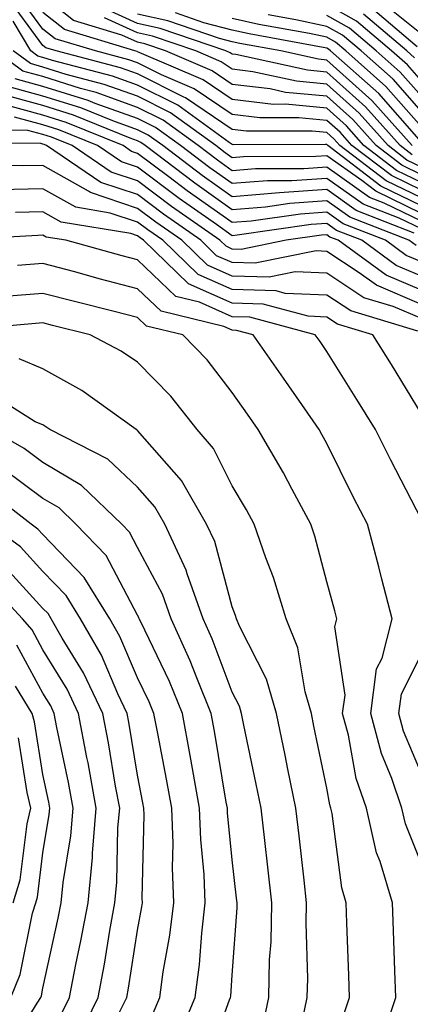
# Model space of a CAD drawing. Units: inches. Extents: x 1042403 to 1043838, y 7226618 to 7229258.
# Drawn here: x 1042566 to 1042607, y 7227541 to 7227645 of the extents above; entities that cross this region are included whole.
import ezdxf

# ---------------------------------------------------------------- set-up
doc = ezdxf.new("R2010")
doc.units = ezdxf.units.IN
doc.header["$MEASUREMENT"] = 0
doc.layers.add('Contour_10427226', color=7, linetype='Continuous', true_color=0xed8da4)

msp = doc.modelspace()

# ---------------------------------------------------------------- linework, layer by layer
at = {"layer": 'Contour_10427226'}
for points in [[(1042608.05, 7227627.21, 2831), (1042604.89, 7227628.75, 2831), (1042600.71, 7227631.92, 2831), (1042599.46, 7227633.33, 2831), (1042598.05, 7227634.59, 2831), (1042595.1, 7227634.87, 2831), (1042590.98, 7227634.86, 2831), (1042588.05, 7227635.21, 2831), (1042584.05, 7227637.92, 2831), (1042580.57, 7227639.4, 2831), (1042578.05, 7227640.66, 2831), (1042577.13, 7227640.99, 2831), (1042573.6, 7227641.92, 2831), (1042569.34, 7227643.21, 2831), (1042568.05, 7227644.24, 2831), (1042564.81, 7227648.68, 2831)], [(1042608.05, 7227626.39, 2832), (1042604.32, 7227628.2, 2832), (1042599.44, 7227631.92, 2832), (1042598.79, 7227632.65, 2832), (1042598.05, 7227633.32, 2832), (1042596.51, 7227633.46, 2832), (1042589.57, 7227633.43, 2832), (1042588.05, 7227633.62, 2832), (1042583.11, 7227636.97, 2832), (1042582.93, 7227637.05, 2832), (1042578.05, 7227639.49, 2832), (1042576.25, 7227640.13, 2832), (1042569.44, 7227641.92, 2832), (1042568.36, 7227642.24, 2832), (1042568.05, 7227642.5, 2832), (1042564.07, 7227647.95, 2832)], [(1042608.05, 7227628.84, 2829), (1042605.98, 7227629.85, 2829), (1042603.26, 7227631.92, 2829), (1042600.8, 7227634.67, 2829), (1042598.05, 7227637.14, 2829), (1042593.69, 7227637.55, 2829), (1042592.05, 7227637.92, 2829), (1042588.05, 7227638.39, 2829), (1042585.94, 7227639.82, 2829), (1042581.02, 7227641.92, 2829), (1042578.81, 7227642.68, 2829), (1042578.05, 7227642.84, 2829), (1042576.37, 7227643.6, 2829), (1042571.27, 7227645.14, 2829), (1042568.05, 7227647.73, 2829)], [(1042607.07, 7227630.94, 2827), (1042605.8, 7227631.92, 2827), (1042602.15, 7227636.01, 2827), (1042598.05, 7227639.69, 2827), (1042596.02, 7227639.89, 2827), (1042588.44, 7227641.54, 2827), (1042588.05, 7227641.59, 2827), (1042587.85, 7227641.72, 2827), (1042587.39, 7227641.92, 2827), (1042580.43, 7227644.31, 2827), (1042578.05, 7227644.82, 2827), (1042573.17, 7227647.04, 2827)], [(1042608.05, 7227643.68, 2818), (1042603.5, 7227647.38, 2818)], [(1042608.05, 7227628.02, 2830), (1042605.43, 7227629.29, 2830), (1042601.98, 7227631.92, 2830), (1042600.12, 7227634, 2830), (1042598.05, 7227635.87, 2830), (1042593.69, 7227636.29, 2830), (1042592.41, 7227636.28, 2830), (1042588.05, 7227636.8, 2830), (1042585, 7227638.87, 2830), (1042578.23, 7227641.75, 2830), (1042578.05, 7227641.83, 2830), (1042577.99, 7227641.86, 2830), (1042577.76, 7227641.92, 2830), (1042570.32, 7227644.18, 2830), (1042568.05, 7227645.98, 2830)], [(1042608.05, 7227638.77, 2821), (1042606.57, 7227640.45, 2821), (1042604.91, 7227641.92, 2821), (1042601.19, 7227645.06, 2821), (1042598.05, 7227646.83, 2821)], [(1042607.62, 7227642.35, 2819), (1042602.68, 7227646.55, 2819)], [(1042608.05, 7227625.57, 2833), (1042603.77, 7227627.65, 2833), (1042598.17, 7227631.92, 2833), (1042598.05, 7227632.04, 2833), (1042597.91, 7227632.05, 2833), (1042588.15, 7227632.02, 2833), (1042588.05, 7227632.03, 2833), (1042587.72, 7227632.24, 2833), (1042582.31, 7227636.18, 2833), (1042578.05, 7227638.31, 2833), (1042575.39, 7227639.26, 2833), (1042569.05, 7227640.93, 2833), (1042568.05, 7227641.24, 2833), (1042567.52, 7227641.38, 2833), (1042566.78, 7227641.92, 2833), (1042564.91, 7227645.07, 2833)], [(1042608.05, 7227629.66, 2828), (1042606.53, 7227630.4, 2828), (1042604.53, 7227631.92, 2828), (1042601.47, 7227635.35, 2828), (1042598.05, 7227638.41, 2828), (1042594.85, 7227638.73, 2828), (1042590.24, 7227639.72, 2828), (1042588.05, 7227639.99, 2828), (1042586.9, 7227640.77, 2828), (1042584.2, 7227641.92, 2828), (1042579.63, 7227643.49, 2828), (1042578.05, 7227643.83, 2828), (1042574.55, 7227645.42, 2828)], [(1042607.07, 7227631.92, 2826), (1042602.82, 7227636.69, 2826), (1042598.05, 7227640.96, 2826), (1042597.17, 7227641.05, 2826), (1042593.19, 7227641.92, 2826), (1042588.85, 7227642.71, 2826), (1042588.05, 7227642.89, 2826), (1042586.72, 7227643.24, 2826), (1042581.25, 7227645.12, 2826), (1042578.05, 7227645.81, 2826)], [(1042608.05, 7227632.29, 2825), (1042603.54, 7227637.42, 2825), (1042598.46, 7227641.92, 2825), (1042598.25, 7227642.11, 2825), (1042598.05, 7227642.21, 2825), (1042597.68, 7227642.29, 2825), (1042589.85, 7227643.72, 2825), (1042588.05, 7227644.12, 2825), (1042585.06, 7227644.91, 2825), (1042582.07, 7227645.94, 2825)], [(1042608.05, 7227633.91, 2824), (1042604.3, 7227638.17, 2824), (1042600.06, 7227641.92, 2824), (1042598.97, 7227642.85, 2824), (1042598.05, 7227643.37, 2824), (1042596.23, 7227643.75, 2824), (1042590.86, 7227644.72, 2824), (1042588.05, 7227645.35, 2824)], [(1042608.05, 7227635.53, 2823), (1042605.06, 7227638.93, 2823), (1042601.68, 7227641.92, 2823), (1042599.71, 7227643.59, 2823), (1042598.05, 7227644.52, 2823), (1042594.77, 7227645.2, 2823), (1042591.86, 7227645.73, 2823)], [(1042608.05, 7227637.14, 2822), (1042605.82, 7227639.68, 2822), (1042603.28, 7227641.92, 2822), (1042600.45, 7227644.32, 2822), (1042598.05, 7227645.68, 2822)], [(1042607.33, 7227641.2, 2820), (1042606.51, 7227641.92, 2820), (1042601.94, 7227645.81, 2820)], [(1042608.05, 7227623.94, 2835), (1042604.12, 7227625.85, 2835), (1042602.58, 7227626.45, 2835), (1042598.05, 7227629.64, 2835), (1042595.61, 7227629.48, 2835), (1042590.51, 7227629.46, 2835), (1042588.05, 7227629.26, 2835), (1042586.49, 7227630.37, 2835), (1042584.44, 7227631.92, 2835), (1042580.75, 7227634.61, 2835), (1042578.05, 7227635.95, 2835), (1042573.66, 7227637.54, 2835), (1042572, 7227637.97, 2835), (1042568.05, 7227639.21, 2835), (1042565.92, 7227639.78, 2835), (1042563.01, 7227641.92, 2835)], [(1042608.05, 7227624.76, 2834), (1042603.23, 7227627.1, 2834), (1042601.74, 7227628.23, 2834), (1042598.05, 7227630.84, 2834), (1042596.9, 7227630.76, 2834), (1042589.24, 7227630.73, 2834), (1042588.05, 7227630.64, 2834), (1042587.31, 7227631.17, 2834), (1042586.31, 7227631.92, 2834), (1042581.53, 7227635.4, 2834), (1042578.05, 7227637.13, 2834), (1042574.53, 7227638.39, 2834), (1042570.51, 7227639.45, 2834), (1042568.05, 7227640.22, 2834), (1042566.72, 7227640.58, 2834), (1042564.91, 7227641.92, 2834)], [(1042608.05, 7227623.13, 2836), (1042605.71, 7227624.26, 2836), (1042601.88, 7227625.75, 2836), (1042598.05, 7227628.45, 2836), (1042594.34, 7227628.2, 2836), (1042591.78, 7227628.19, 2836), (1042588.05, 7227627.9, 2836), (1042585.69, 7227629.57, 2836), (1042582.58, 7227631.92, 2836), (1042579.94, 7227633.82, 2836), (1042578.05, 7227634.78, 2836), (1042573.58, 7227636.38, 2836), (1042572.82, 7227636.7, 2836), (1042568.05, 7227638.18, 2836), (1042565.12, 7227638.98, 2836)], [(1042607.29, 7227622.68, 2837), (1042601.17, 7227625.05, 2837), (1042598.05, 7227627.27, 2837), (1042593.05, 7227626.92, 2837), (1042588.05, 7227626.52, 2837), (1042584.89, 7227628.76, 2837), (1042580.71, 7227631.92, 2837), (1042579.16, 7227633.04, 2837), (1042578.05, 7227633.6, 2837), (1042575.43, 7227634.55, 2837), (1042572.05, 7227635.91, 2837), (1042568.05, 7227637.16, 2837), (1042564.32, 7227638.18, 2837)], [(1042607.5, 7227621.37, 2838), (1042606.74, 7227621.92, 2838), (1042600.49, 7227624.35, 2838), (1042598.05, 7227626.08, 2838), (1042594.16, 7227625.81, 2838), (1042591.57, 7227625.43, 2838), (1042588.05, 7227625.15, 2838), (1042584.09, 7227627.96, 2838), (1042578.85, 7227631.92, 2838), (1042578.38, 7227632.25, 2838), (1042578.05, 7227632.43, 2838), (1042577.27, 7227632.71, 2838), (1042571.27, 7227635.14, 2838), (1042568.05, 7227636.15, 2838), (1042563.5, 7227637.38, 2838)], [(1042608.05, 7227619.63, 2839), (1042606.45, 7227620.32, 2839), (1042604.26, 7227621.92, 2839), (1042599.79, 7227623.66, 2839), (1042598.05, 7227624.89, 2839), (1042595.28, 7227624.69, 2839), (1042590.06, 7227623.93, 2839), (1042588.05, 7227623.78, 2839), (1042583.28, 7227627.15, 2839), (1042581.37, 7227628.61, 2839), (1042578.05, 7227631.09, 2839), (1042577.42, 7227631.3, 2839), (1042576.51, 7227631.92, 2839), (1042570.49, 7227634.36, 2839), (1042568.05, 7227635.12, 2839), (1042563.66, 7227636.32, 2839)], [(1042608.05, 7227618.14, 2840), (1042605.39, 7227619.26, 2840), (1042601.76, 7227621.92, 2840), (1042599.09, 7227622.96, 2840), (1042598.05, 7227623.7, 2840), (1042596.39, 7227623.58, 2840), (1042588.58, 7227622.45, 2840), (1042588.05, 7227622.4, 2840), (1042586.39, 7227623.58, 2840), (1042582.46, 7227626.33, 2840), (1042578.05, 7227629.64, 2840), (1042576.35, 7227630.21, 2840), (1042573.83, 7227631.92, 2840), (1042569.71, 7227633.59, 2840), (1042568.05, 7227634.11, 2840), (1042565.04, 7227634.93, 2840)], [(1042608.05, 7227616.64, 2841), (1042604.34, 7227618.22, 2841), (1042599.26, 7227621.92, 2841), (1042598.38, 7227622.26, 2841), (1042598.05, 7227622.51, 2841), (1042597.5, 7227622.47, 2841), (1042593.75, 7227621.92, 2841), (1042589.01, 7227620.96, 2841), (1042588.05, 7227620.99, 2841), (1042587.41, 7227621.28, 2841), (1042586.74, 7227621.92, 2841), (1042581.64, 7227625.5, 2841), (1042578.05, 7227628.19, 2841), (1042575.26, 7227629.13, 2841), (1042571.14, 7227631.92, 2841), (1042568.95, 7227632.81, 2841), (1042568.05, 7227633.09, 2841), (1042566.45, 7227633.52, 2841), (1042559.69, 7227633.55, 2841)], [(1042608.05, 7227615.14, 2842), (1042603.3, 7227617.16, 2842), (1042601.49, 7227618.48, 2842), (1042598.05, 7227620.74, 2842), (1042596.92, 7227620.79, 2842), (1042590.47, 7227619.5, 2842), (1042588.05, 7227619.56, 2842), (1042586.41, 7227620.29, 2842), (1042584.73, 7227621.92, 2842), (1042580.8, 7227624.67, 2842), (1042578.05, 7227626.74, 2842), (1042574.16, 7227628.04, 2842), (1042568.44, 7227631.92, 2842), (1042568.17, 7227632.04, 2842), (1042568.05, 7227632.08, 2842), (1042567.84, 7227632.13, 2842), (1042558.3, 7227632.17, 2842)], [(1042608.05, 7227613.64, 2843), (1042605.06, 7227614.92, 2843), (1042601.98, 7227615.85, 2843), (1042598.05, 7227618.43, 2843), (1042594.71, 7227618.58, 2843), (1042591.96, 7227618.02, 2843), (1042588.05, 7227618.13, 2843), (1042585.43, 7227619.3, 2843), (1042582.72, 7227621.92, 2843), (1042579.98, 7227623.84, 2843), (1042578.05, 7227625.29, 2843), (1042573.09, 7227626.95, 2843), (1042572.87, 7227627.09, 2843), (1042568.05, 7227629.83, 2843), (1042565.9, 7227629.77, 2843), (1042560.16, 7227629.82, 2843)], [(1042607.66, 7227612.3, 2844), (1042600.59, 7227614.45, 2844), (1042598.05, 7227616.12, 2844), (1042593.66, 7227616.31, 2844), (1042592.7, 7227616.57, 2844), (1042588.05, 7227616.7, 2844), (1042584.44, 7227618.31, 2844), (1042580.71, 7227621.92, 2844), (1042579.14, 7227623.01, 2844), (1042578.05, 7227623.84, 2844), (1042575.16, 7227624.8, 2844), (1042571.53, 7227625.4, 2844), (1042568.05, 7227627.37, 2844), (1042563.38, 7227627.25, 2844)], [(1042608.05, 7227603.59, 2845), (1042604.91, 7227608.78, 2845), (1042602.93, 7227611.92, 2845), (1042599.18, 7227613.06, 2845), (1042598.05, 7227613.8, 2845), (1042596.08, 7227613.89, 2845), (1042591.31, 7227615.18, 2845), (1042588.05, 7227615.27, 2845), (1042583.44, 7227617.32, 2845), (1042578.69, 7227621.92, 2845), (1042578.32, 7227622.18, 2845), (1042578.05, 7227622.39, 2845), (1042577.35, 7227622.62, 2845), (1042569.96, 7227623.82, 2845), (1042568.05, 7227624.91, 2845), (1042565.14, 7227624.84, 2845)], [(1042608.05, 7227592.43, 2846), (1042604.81, 7227598.69, 2846), (1042603.19, 7227601.92, 2846), (1042601.23, 7227605.1, 2846), (1042598.05, 7227610.18, 2846), (1042597.35, 7227611.21, 2846), (1042596.84, 7227611.92, 2846), (1042589.92, 7227613.79, 2846), (1042588.05, 7227613.83, 2846), (1042584.59, 7227615.38, 2846), (1042582.11, 7227615.98, 2846), (1042578.05, 7227619.86, 2846), (1042576.41, 7227620.28, 2846), (1042570.47, 7227621.92, 2846), (1042568.38, 7227622.26, 2846), (1042568.05, 7227622.45, 2846), (1042567.52, 7227622.44, 2846), (1042558.64, 7227621.92, 2846)], [(1042608.05, 7227556.02, 2847), (1042606.39, 7227560.26, 2847), (1042606, 7227561.92, 2847), (1042604.94, 7227565.03, 2847), (1042603.83, 7227567.7, 2847), (1042602.7, 7227571.92, 2847), (1042603.32, 7227576.65, 2847), (1042603.89, 7227577.76, 2847), (1042604.96, 7227581.92, 2847), (1042603.87, 7227586.1, 2847), (1042603.54, 7227587.41, 2847), (1042602.35, 7227591.92, 2847), (1042600.88, 7227594.75, 2847), (1042598.05, 7227600.43, 2847), (1042597.54, 7227601.4, 2847), (1042597.23, 7227601.92, 2847), (1042595.41, 7227604.55, 2847), (1042593.48, 7227607.36, 2847), (1042590.28, 7227611.92, 2847), (1042588.52, 7227612.39, 2847), (1042588.05, 7227612.41, 2847), (1042587.17, 7227612.8, 2847), (1042580.55, 7227614.42, 2847), (1042578.05, 7227616.8, 2847), (1042573.99, 7227617.86, 2847), (1042571.41, 7227618.57, 2847), (1042568.05, 7227619.46, 2847), (1042565.37, 7227619.24, 2847)], [(1042604.01, 7227537.88, 2848), (1042605.35, 7227541.92, 2848), (1042605.26, 7227544.71, 2848), (1042605.12, 7227548.99, 2848), (1042605, 7227551.92, 2848), (1042603.69, 7227556.28, 2848), (1042603.32, 7227557.19, 2848), (1042602.25, 7227561.92, 2848), (1042601.17, 7227565.05, 2848), (1042600.34, 7227569.63, 2848), (1042599.73, 7227571.92, 2848), (1042599.98, 7227573.85, 2848), (1042598.89, 7227581.08, 2848), (1042599.1, 7227581.92, 2848), (1042598.89, 7227582.76, 2848), (1042598.05, 7227585.83, 2848), (1042596.8, 7227590.67, 2848), (1042596.37, 7227591.92, 2848), (1042594.4, 7227595.58, 2848), (1042593.46, 7227597.34, 2848), (1042590.8, 7227601.92, 2848), (1042589.67, 7227603.54, 2848), (1042588.05, 7227605.85, 2848), (1042585.41, 7227609.27, 2848), (1042582.82, 7227611.92, 2848), (1042578.99, 7227612.86, 2848), (1042578.05, 7227613.76, 2848), (1042575.59, 7227614.39, 2848), (1042571.53, 7227615.4, 2848), (1042568.05, 7227616.31, 2848), (1042563.97, 7227615.99, 2848)], [(1042599.85, 7227540.12, 2849), (1042600.45, 7227541.92, 2849), (1042600.37, 7227544.24, 2849), (1042600.18, 7227549.79, 2849), (1042600.1, 7227551.92, 2849), (1042599.63, 7227553.5, 2849), (1042598.62, 7227561.35, 2849), (1042598.48, 7227561.92, 2849), (1042598.38, 7227562.25, 2849), (1042598.05, 7227564.03, 2849), (1042596.7, 7227570.57, 2849), (1042596.43, 7227571.92, 2849), (1042595.78, 7227574.19, 2849), (1042595, 7227578.87, 2849), (1042593.75, 7227581.92, 2849), (1042592.42, 7227586.3, 2849), (1042591.62, 7227588.35, 2849), (1042590.39, 7227591.92, 2849), (1042589.57, 7227593.44, 2849), (1042588.05, 7227595.98, 2849), (1042586.06, 7227599.93, 2849), (1042584.36, 7227601.92, 2849), (1042581.57, 7227605.45, 2849), (1042578.05, 7227609.03, 2849), (1042576.33, 7227610.2, 2849), (1042573.05, 7227611.92, 2849), (1042569.05, 7227612.92, 2849), (1042568.05, 7227613.18, 2849), (1042566.88, 7227613.08, 2849), (1042558.48, 7227612.35, 2849)], [(1042595.45, 7227539.32, 2850), (1042595.98, 7227541.92, 2850), (1042596.04, 7227543.93, 2850), (1042595.88, 7227549.75, 2850), (1042595.92, 7227551.92, 2850), (1042595.65, 7227554.32, 2850), (1042595.12, 7227558.99, 2850), (1042594.79, 7227561.92, 2850), (1042593.95, 7227566.02, 2850), (1042593.64, 7227567.51, 2850), (1042592.74, 7227571.92, 2850), (1042591.68, 7227575.55, 2850), (1042588.83, 7227581.14, 2850), (1042588.52, 7227581.92, 2850), (1042588.4, 7227582.27, 2850), (1042588.05, 7227583.19, 2850), (1042586.21, 7227590.08, 2850), (1042585.35, 7227591.92, 2850), (1042582.68, 7227596.54, 2850), (1042578.05, 7227601.82, 2850), (1042577.99, 7227601.87, 2850), (1042577.89, 7227601.92, 2850), (1042572.15, 7227606.03, 2850), (1042568.05, 7227608.35, 2850), (1042565.53, 7227609.4, 2850)], [(1042591.27, 7227538.7, 2851), (1042591.94, 7227541.92, 2851), (1042592.01, 7227545.88, 2851), (1042592.17, 7227547.8, 2851), (1042592.25, 7227551.92, 2851), (1042591.82, 7227555.69, 2851), (1042591.49, 7227558.48, 2851), (1042591.1, 7227561.92, 2851), (1042590.59, 7227564.46, 2851), (1042589.28, 7227570.69, 2851), (1042589.03, 7227571.92, 2851), (1042588.81, 7227572.68, 2851), (1042588.05, 7227574.17, 2851), (1042585.94, 7227579.81, 2851), (1042584.98, 7227581.92, 2851), (1042583.3, 7227586.67, 2851), (1042583.19, 7227587.06, 2851), (1042580.94, 7227591.92, 2851), (1042579.87, 7227593.75, 2851), (1042578.05, 7227595.83, 2851), (1042574.92, 7227598.8, 2851), (1042568.77, 7227601.92, 2851), (1042568.36, 7227602.22, 2851), (1042568.05, 7227602.4, 2851), (1042567.23, 7227602.73, 2851), (1042562.09, 7227605.97, 2851)], [(1042585.28, 7227534.69, 2852), (1042587.78, 7227541.65, 2852), (1042587.89, 7227541.92, 2852), (1042587.91, 7227542.06, 2852), (1042588.05, 7227544.26, 2852), (1042588.58, 7227551.39, 2852), (1042588.58, 7227551.92, 2852), (1042588.52, 7227552.39, 2852), (1042588.05, 7227556.47, 2852), (1042587.56, 7227561.43, 2852), (1042587.54, 7227561.92, 2852), (1042587.42, 7227562.55, 2852), (1042586.17, 7227570.05, 2852), (1042585.82, 7227571.92, 2852), (1042584.3, 7227575.67, 2852), (1042583.62, 7227577.49, 2852), (1042581.6, 7227581.92, 2852), (1042580.67, 7227584.54, 2852), (1042578.05, 7227589.44, 2852), (1042577.19, 7227591.06, 2852), (1042576.37, 7227591.92, 2852), (1042572.13, 7227595.99, 2852), (1042568.05, 7227598.43, 2852), (1042566.06, 7227599.92, 2852), (1042562.54, 7227601.92, 2852)], [(1042582.35, 7227537.62, 2853), (1042584.14, 7227541.92, 2853), (1042584.59, 7227545.38, 2853), (1042584.83, 7227548.7, 2853), (1042585.2, 7227551.92, 2853), (1042585.08, 7227554.89, 2853), (1042584.73, 7227558.6, 2853), (1042584.59, 7227561.92, 2853), (1042583.85, 7227566.12, 2853), (1042583.62, 7227567.49, 2853), (1042582.8, 7227571.92, 2853), (1042581.43, 7227575.3, 2853), (1042578.38, 7227581.59, 2853), (1042578.23, 7227581.92, 2853), (1042578.19, 7227582.06, 2853), (1042578.05, 7227582.31, 2853), (1042574.73, 7227588.6, 2853), (1042571.53, 7227591.92, 2853), (1042569.75, 7227593.63, 2853), (1042568.05, 7227594.64, 2853), (1042563.87, 7227597.75, 2853)], [(1042579.71, 7227540.26, 2854), (1042580.39, 7227541.92, 2854), (1042580.75, 7227544.62, 2854), (1042581.47, 7227548.5, 2854), (1042581.88, 7227551.92, 2854), (1042581.74, 7227555.61, 2854), (1042581.8, 7227558.17, 2854), (1042581.66, 7227561.92, 2854), (1042581.12, 7227564.99, 2854), (1042580.18, 7227569.79, 2854), (1042579.77, 7227571.92, 2854), (1042579.28, 7227573.15, 2854), (1042578.05, 7227575.69, 2854), (1042576.19, 7227580.06, 2854), (1042575.12, 7227581.92, 2854), (1042572.42, 7227586.3, 2854), (1042568.05, 7227590.83, 2854), (1042567.52, 7227591.39, 2854), (1042566.8, 7227591.92, 2854), (1042561.86, 7227595.72, 2854)], [(1042575.84, 7227539.71, 2855), (1042576.92, 7227541.92, 2855), (1042577.09, 7227542.88, 2855), (1042578.05, 7227549.01, 2855), (1042578.5, 7227551.47, 2855), (1042578.56, 7227551.92, 2855), (1042578.54, 7227552.41, 2855), (1042578.75, 7227561.22, 2855), (1042578.71, 7227561.92, 2855), (1042578.62, 7227562.49, 2855), (1042578.05, 7227565.4, 2855), (1042577.13, 7227571, 2855), (1042576.96, 7227571.92, 2855), (1042575.96, 7227574.01, 2855), (1042574.22, 7227578.09, 2855), (1042572.01, 7227581.92, 2855), (1042570.51, 7227584.38, 2855), (1042568.05, 7227586.92, 2855), (1042565.67, 7227589.54, 2855), (1042562.37, 7227591.92, 2855)], [(1042571.98, 7227537.99, 2856), (1042573.89, 7227541.92, 2856), (1042574.55, 7227545.42, 2856), (1042575.12, 7227548.99, 2856), (1042575.65, 7227551.92, 2856), (1042575.86, 7227554.11, 2856), (1042575.98, 7227559.85, 2856), (1042576.16, 7227561.92, 2856), (1042575.73, 7227564.24, 2856), (1042574.96, 7227568.83, 2856), (1042574.38, 7227571.92, 2856), (1042572.35, 7227576.22, 2856), (1042570.08, 7227579.89, 2856), (1042568.91, 7227581.92, 2856), (1042568.6, 7227582.47, 2856), (1042568.05, 7227583.01, 2856), (1042563.79, 7227587.66, 2856)], [(1042569.94, 7227540.03, 2857), (1042570.86, 7227541.92, 2857), (1042571.53, 7227545.4, 2857), (1042572.07, 7227547.9, 2857), (1042572.82, 7227551.92, 2857), (1042573.28, 7227556.69, 2857), (1042573.28, 7227557.15, 2857), (1042573.69, 7227561.92, 2857), (1042572.82, 7227566.69, 2857), (1042572.7, 7227567.27, 2857), (1042571.82, 7227571.92, 2857), (1042570.61, 7227574.48, 2857), (1042568.05, 7227578.64, 2857), (1042566.9, 7227580.77, 2857), (1042565.9, 7227581.92, 2857), (1042562.11, 7227585.98, 2857)], [(1042564.09, 7227535.88, 2858), (1042567.44, 7227541.31, 2858), (1042567.84, 7227541.92, 2858), (1042567.89, 7227542.08, 2858), (1042568.05, 7227542.88, 2858), (1042569.67, 7227550.3, 2858), (1042569.96, 7227551.92, 2858), (1042570.18, 7227554.05, 2858), (1042570.98, 7227558.99, 2858), (1042571.23, 7227561.92, 2858), (1042570.75, 7227564.62, 2858), (1042569.53, 7227570.44, 2858), (1042569.24, 7227571.92, 2858), (1042568.87, 7227572.74, 2858), (1042568.05, 7227574.05, 2858), (1042565.28, 7227579.15, 2858)], [(1042608.05, 7227565.53, 2846), (1042606.17, 7227570.05, 2846), (1042605.67, 7227571.92, 2846), (1042605.96, 7227574.01, 2846), (1042608.05, 7227578.19, 2846)], [(1042564.65, 7227541.92, 2859), (1042565.63, 7227544.34, 2859), (1042566.96, 7227550.83, 2859), (1042567.29, 7227551.92, 2859), (1042567.46, 7227552.51, 2859), (1042568.05, 7227557.19, 2859), (1042568.71, 7227561.26, 2859), (1042568.77, 7227561.92, 2859), (1042568.66, 7227562.53, 2859), (1042568.05, 7227565.46, 2859), (1042567.15, 7227571.02, 2859), (1042566.92, 7227571.92, 2859), (1042565.16, 7227574.81, 2859)], [(1042564.91, 7227551.92, 2860), (1042565.63, 7227554.34, 2860), (1042566.39, 7227560.26, 2860), (1042566.76, 7227561.92, 2860), (1042566.39, 7227563.58, 2860), (1042565.47, 7227569.34, 2860)]]:
    msp.add_polyline3d(points, dxfattribs=at)

doc.saveas('drawing.dxf')
